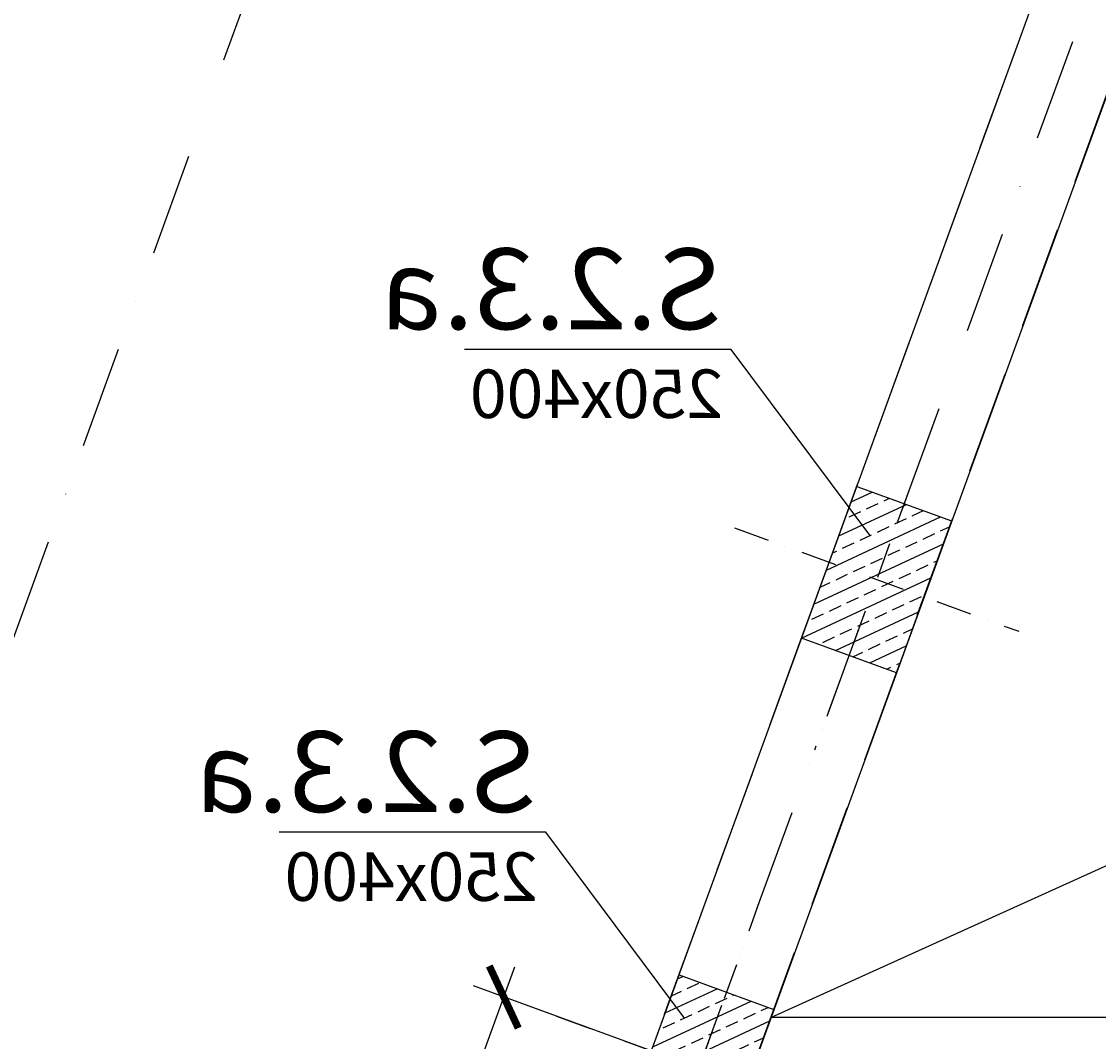
# Model space of a CAD drawing. Extents: x -59066 to 69900, y -547965 to -414864.
# Drawn here: x -5916 to -3249, y -539472 to -536946 of the extents above; entities that cross this region are included whole.
import ezdxf
from ezdxf import colors
from ezdxf.entities.mleader import LeaderData, LeaderLine
from ezdxf.math import Vec2, Vec3

# ---------------------------------------------------------------- set-up
doc = ezdxf.new("R2010")
doc.units = 0
doc.header["$LTSCALE"] = 20
doc.linetypes.add('DASHDOT', pattern=[25.4, 12.7, -6.35, 0, -6.35])
doc.linetypes.add('DASHED', pattern=[19.05, 12.7, -6.35])
doc.layers.get('0').update_dxf_attribs({"color": 1, "linetype": 'CONTINUOUS'})
doc.layers.get('Defpoints').update_dxf_attribs({"linetype": 'CONTINUOUS'})
for name, color, linetype in [('ap_cienkie', 6, 'CONTINUOUS'), ('ap_osie', 5, 'DASHDOT'), ('ap_przerywane', 7, 'DASHED'), ('ap_sciany', 1, 'CONTINUOUS'), ('ap_slupy', 2, 'CONTINUOUS'), ('ap_wymiary', 7, 'CONTINUOUS')]:
    doc.layers.add(name, color=color, linetype=linetype)
doc.styles.add('romans_200', font='romans.shx', dxfattribs={"width": 0.7, "height": 200})
doc.styles.get("Standard").update_dxf_attribs({"font": 'SIMPLEX.shx', "width": 0.8})
doc.dimstyles.new('1_100 mm', dxfattribs={"dimtxt": 200, "dimasz": 120, "dimexe": 80, "dimexo": 120, "dimgap": 40, "dimtad": 1, "dimdec": 1, "dimrnd": 5, "dimdsep": 46, "dimtxsty": 'romans_200', "dimblk": 'ARCHTICK', "dimcen": -3, "dimdle": 80, "dimclrd": 6, "dimclre": 6, "dimclrt": 7, "dimadec": 0, "dimazin": 0, "dimtfac": 0.75, "dimtdec": 1, "dimtofl": 0, "dimtmove": 2, "dimatfit": 3, "dimldrblk": 'DOT', "dimfxl": 1, "dimtvp": 1, "dimtolj": 1, "dimtzin": 0, "dimarcsym": 0})
doc.dimstyles.new('wience_1_100', dxfattribs={"dimtxt": 20, "dimasz": 250, "dimexe": 60, "dimexo": 120, "dimgap": 40, "dimtad": 1, "dimdec": 0, "dimrnd": 5, "dimdsep": 46, "dimtxsty": 'romans_200', "dimcen": -20, "dimdle": 1.25, "dimclrd": 6, "dimclre": 6, "dimclrt": 7, "dimadec": 0, "dimazin": 0, "dimtfac": 0.75, "dimtdec": 0, "dimtofl": 0, "dimtmove": 2, "dimatfit": 3, "dimldrblk": 'DOT', "dimfxl": 1, "dimtvp": 1, "dimtolj": 1, "dimtzin": 0, "dimarcsym": 0})

# ---------------------------------------------------------------- blocks, each defined once
blk = doc.blocks.new('400x250')
at = {"layer": 'ap_slupy', "ltscale": 10}
h = blk.add_hatch(dxfattribs=at)
h.set_pattern_fill('ANSI33', color=5, scale=10)
h.set_pattern_definition([(45, (18530.06, -676.754), (-44.901281, 44.901281), []), (45, (18574.96, -676.754), (-44.901281, 44.901281), [31.75, -15.875])])
h.paths.add_polyline_path([(-89797.5, -457125.3), (-89547.5, -457125.3), (-89547.5, -457525.3), (-89797.5, -457525.3)])
at = {"layer": 'ap_osie', "ltscale": 0.35}
for p, q in [((-89672.5, -456875.3), (-89672.5, -457775.3)), ((-90047.5, -457325.3), (-89297.5, -457325.3))]:
    blk.add_line(p, q, dxfattribs=at)
at = {"layer": 'ap_slupy'}
blk.add_lwpolyline([(-89797.5, -457125.3), (-89547.5, -457125.3), (-89547.5, -457525.3), (-89797.5, -457525.3)], close=True, dxfattribs=at)
blk = doc.blocks.new('*D109')
at = {"layer": 'ap_sciany', "color": 6, "lineweight": -2, "transparency": 16777216}
for p, q in [((-2452.7, -525399.3), (-2908.8, -525233.2)), ((-8745.5, -541444.7), (-2938, -525488.7)), ((-8431.2, -541825.1), (-8887.3, -541659.1))]:
    blk.add_line(p, q, dxfattribs=at)
at = {"layer": 'ap_sciany', "color": 6, "transparency": 16777216}
for points in [[(-2977.1, -525474.4), (-2898.8, -525502.9), (-2852.5, -525253.7)], [(-8784.6, -541430.4), (-8706.3, -541458.9), (-8831, -541679.6)]]:
    blk.add_solid(points, dxfattribs=at)
at = {"layer": 'Defpoints', "color": 0, "transparency": 16777216}
for p in [(-2852.5, -525253.7), (-2339.9, -525440.3), (-8318.4, -541866.1)]:
    blk.add_point(p, dxfattribs=at)
at = {"layer": 'ap_sciany', "color": 7, "transparency": 16777216, "insert": (-6022.5, -533400.9), "char_height": 200, "width": 5232.072, "attachment_point": 5, "rotation": 70, "style": 'romans_200'}
blk.add_mtext('\\A1;W.2.2 (250x400) L=17480 - góra +6,69', dxfattribs=at)
blk = doc.blocks.new('_Dot')
at = {"color": 0, "linetype": 'ByBlock', "lineweight": -2}
blk.add_line((-0.5, 0), (-1, 0), dxfattribs=at)
at = {"color": 0, "linetype": 'ByBlock', "const_width": 0.5}
blk.add_lwpolyline([(-0.25, 0, 1), (0.25, 0, 1)], format="xyb", close=True, dxfattribs=at)
blk = doc.blocks.new('_ARCHTICK')
at = {"color": 0, "linetype": 'ByBlock', "const_width": 0.15}
blk.add_lwpolyline([(-0.5, -0.5), (0.5, 0.5)], dxfattribs=at)
blk = doc.blocks.new('*D150')
at = {"layer": 'ap_wymiary', "color": 6, "lineweight": -2, "transparency": 16777216}
for p, q in [((-5931.9, -542686.9), (-4694.5, -539287.1)), ((-4351.6, -539497), (-4797, -539334.9)), ((-5534.3, -542746.4), (-5979.7, -542584.3))]:
    blk.add_line(p, q, dxfattribs=at)
at = {"layer": 'Defpoints', "color": 0, "transparency": 16777216}
for p in [(-4721.9, -539362.3), (-4238.9, -539538.1), (-5421.6, -542787.5)]:
    blk.add_point(p, dxfattribs=at)
at = {"layer": 'ap_wymiary', "color": 6, "lineweight": -2, "transparency": 16777216, "xscale": 120, "yscale": 120, "zscale": 120}
for p, rotation in [((-4721.9, -539362.3), 69.99999488798832), ((-5904.6, -542611.7), 249.9999948879883)]:
    blk.add_blockref('_ARCHTICK', p, dxfattribs=dict(at, rotation=rotation))
at = {"layer": 'ap_wymiary', "color": 7, "transparency": 16777216, "insert": (-5444.8, -540939.1), "char_height": 200, "attachment_point": 5, "rotation": 70, "style": 'romans_200'}
blk.add_mtext('\\A1;3460', dxfattribs=at)
blk = doc.blocks.new('OPIS SLUPOW')
at = {"color": 6, "transparency": 16777216}
blk.add_line((0, 0), (330, 0), dxfattribs=at)
at = {"color": 1, "transparency": 16777216}
blk.add_attdef('NAZWA', (10.2, 25), '', height=100, dxfattribs=at)
at = {"color": 6, "transparency": 16777216}
blk.add_attdef('WYMIARY', (10, -85), '', height=60, dxfattribs=at)
blk = doc.blocks.new('_None')

msp = doc.modelspace()

# ---------------------------------------------------------------- linework, layer by layer
at = {"layer": 'ap_cienkie'}
msp.add_line((-4060.35, -539413.09), (13709.98, -531363.09), dxfattribs=at)
at = {"layer": 'ap_osie'}
for p, q in [((1100.62, -519137.3), (-8935.98, -546712.64)), ((2942.42, -519807.66), (-7094.19, -547383))]:
    msp.add_line(p, q, dxfattribs=at)
at = {"layer": 'ap_przerywane'}
for p, q in [((-5496.26, -542627.27), (1549.35, -523269.6)), ((-5261.34, -542712.77), (1784.28, -523355.1)), ((13709.98, -539413.09), (-4060.35, -539413.09))]:
    msp.add_line(p, q, dxfattribs=at)
at = {"layer": 'ap_sciany'}
msp.add_lwpolyline([(-2800.51, -535220.75), (-2565.59, -535306.26), (-5261.34, -542712.77), (-5496.26, -542627.27)], close=True, dxfattribs=at)
msp.add_lwpolyline([(-4151.35, -539663.09), (-2090.02, -539663.09), (-2090.02, -539413.09), (-4060.35, -539413.09), (-4151.35, -539663.09)], dxfattribs=at)

# ---------------------------------------------------------------- block references
at = {"layer": 'ap_cienkie', "rotation": 339.9999948879853}
for p in [(236880.64, -139252.74), (236440.24, -140462.74)]:
    msp.add_blockref('400x250', p, dxfattribs=at)

# ---------------------------------------------------------------- dimensions: what is measured, and where the dimension line sits
at = {"layer": 'ap_sciany'}
dim = msp.add_linear_dim(base=(-2852.46, -525253.75), p1=(-8318.41, -541866.13), p2=(-2339.9, -525440.31), angle=70, text='W.2.2 (250x400) L=<> - góra +6,69', dimstyle='wience_1_100', dxfattribs=at)
dim.commit()
dim.dimension.update_dxf_attribs({"geometry": '*D109', "text_midpoint": (-6022.49, -533400.87)})
at = {"layer": 'ap_wymiary'}
dim = msp.add_linear_dim(base=(-4721.87, -539362.29), p1=(-5421.55, -542787.48), p2=(-4238.87, -539538.09), angle=69.99999, dimstyle='1_100 mm', dxfattribs=at)
dim.commit()
dim.dimension.update_dxf_attribs({"geometry": '*D150', "text_midpoint": (-5444.77, -540939.1)})

# ---------------------------------------------------------------- leaders
ml = msp.add_multileader_block('Standard')
ml.set_content('OPIS SLUPOW', color=3, scale=-2)
ml.set_attribute('WYMIARY', '250x400', width=0)
ml.set_attribute('NAZWA', 'S.2.3.a', width=0)
ml.set_leader_properties(color=6, linetype='ByLayer', lineweight=-1)
ml.set_arrow_properties(name='NONE')
ml.build(insert=Vec2(0, 0))
ml.multileader.update_dxf_attribs({"has_dogleg": 0, "arrow_head_size": 200, "block_connection_type": 1})
ctx = ml.context
ctx.base_point, ctx.char_height, ctx.arrow_head_size, ctx.landing_gap_size, ctx.plane_origin = Vec3(-4159, -537758), 8, 200, 4, Vec3(-2562.05, -540535.07)
ctx.text_align_type, ctx.attachment_type = 2, 1
notes = []
notes.append((ctx, [(0, (1, 1, 0), (-3634.7, -537758), (-1, 0), 524.3, [(0, [(-3814.91, -538218.27)], 0, [])])]))
ctx.block.insert, ctx.block.scale = Vec3(-4159, -537758), Vec3(-2, 2, 2)
ml = msp.add_multileader_block('Standard')
ml.set_content('OPIS SLUPOW', color=3, scale=-2)
ml.set_attribute('WYMIARY', '250x400', width=0)
ml.set_attribute('NAZWA', 'S.2.3.a', width=0)
ml.set_leader_properties(color=6, linetype='ByLayer', lineweight=-1)
ml.set_arrow_properties(name='NONE')
ml.build(insert=Vec2(0, 0))
ml.multileader.update_dxf_attribs({"has_dogleg": 0, "arrow_head_size": 200, "block_connection_type": 1})
ctx = ml.context
ctx.base_point, ctx.char_height, ctx.arrow_head_size, ctx.landing_gap_size, ctx.plane_origin = Vec3(-4618, -538954), 8, 200, 4, Vec3(-3021.05, -541731.07)
ctx.text_align_type, ctx.attachment_type = 2, 1
notes.append((ctx, [(0, (1, 1, 0), (-4093.7, -538954), (-1, 0), 524.3, [(0, [(-4273.91, -539414.27)], 0, [])])]))
ctx.block.insert, ctx.block.scale = Vec3(-4618, -538954), Vec3(-2, 2, 2)
for ctx, leaders in notes:
    for number, flags, end, landing, length, lines in leaders:
        leader = LeaderData()
        leader.index, (leader.has_last_leader_line, leader.has_dogleg_vector, leader.attachment_direction) = number, flags
        leader.last_leader_point, leader.dogleg_vector, leader.dogleg_length = Vec3(end), Vec3(landing), length
        for number, points, colour, breaks in lines:
            line = LeaderLine()
            line.index, line.vertices, line.color, line.breaks = number, Vec3.list(points), colors.encode_raw_color(colour), breaks
            leader.lines.append(line)
        ctx.leaders.append(leader)

doc.saveas('drawing.dxf')
